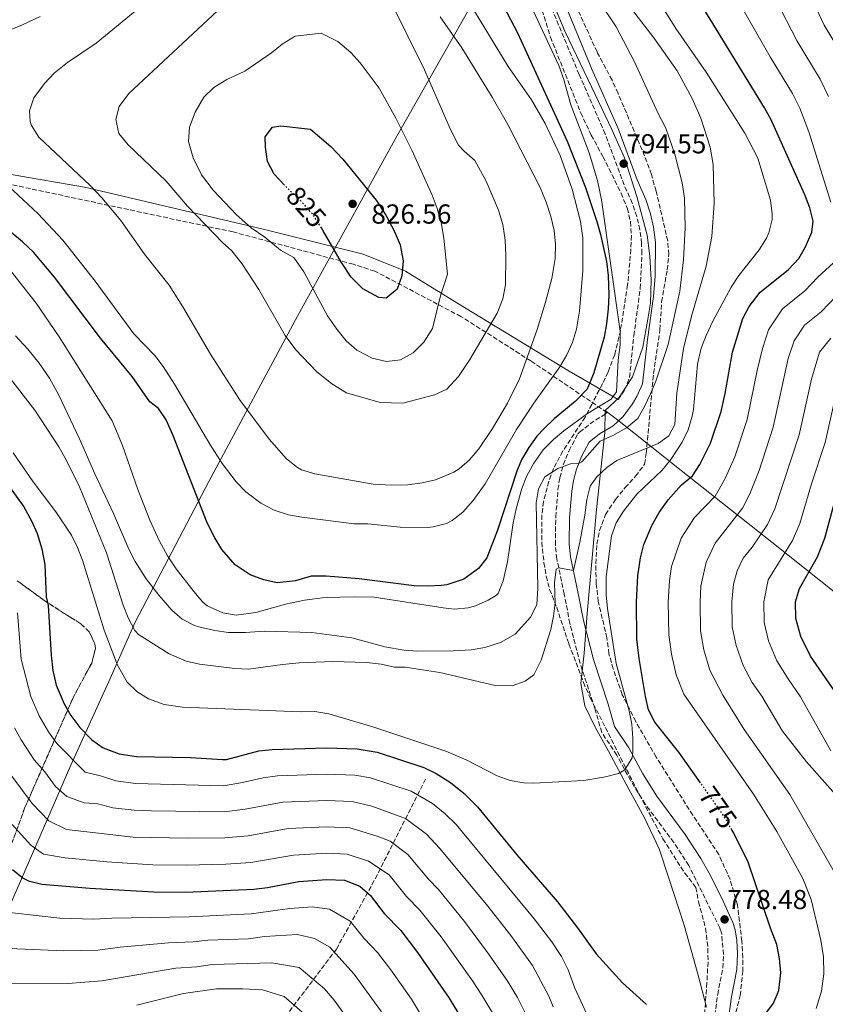
# Model space of a CAD drawing. Units: metres. Extents: x 617445 to 620891, y 4743314 to 4745686.
# Drawn here: x 619999 to 620293, y 4744199 to 4744557 of the extents above; entities that cross this region are included whole.
import ezdxf
from ezdxf.enums import TextEntityAlignment as Align

# ---------------------------------------------------------------- set-up
doc = ezdxf.new("R2010")
doc.units = ezdxf.units.M
doc.header["$MEASUREMENT"] = 0
doc.linetypes.add('DGN Style 3', pattern=[2.435891, 1.739922, -0.695969])
doc.linetypes.add('DGN Style 5', pattern=[1.217945, 0.521977, -0.695969])
for name, color, linetype, lineweight in [('Camino', 7, 'DGN Style 3', 0), ('Cota de curva de nivel directora', 7, 'Continuous', 0), ('Cota de punto acotado terreno', 7, 'Continuous', 0), ('Curva de nivel directora', 30, 'Continuous', 30), ('Curva de nivel directora no vista', 30, 'DGN Style 5', 30), ('Curva de nivel intermedia', 30, 'Continuous', 0), ('Linea de separación interior de zonas arboladas', 92, 'DGN Style 3', 0), ('Límite de Concejo', 7, 'Continuous', 0), ('Margen derecho', 7, 'Continuous', 0), ('Punto acotado terreno (símbolo)', 7, 'Continuous', 0), ('Vaguada', 142, 'DGN Style 3', 13), ('Zona arbolada', 92, 'DGN Style 3', 0)]:
    doc.layers.add(name, color=color, linetype=linetype, lineweight=lineweight)
doc.styles.add('Style-Arial', font='arial.ttf')

# ---------------------------------------------------------------- blocks, each defined once
blk = doc.blocks.new('5PATER')
at = {"layer": 'Punto acotado terreno (símbolo)', "linetype": 'Continuous', "lineweight": 0}
h = blk.add_hatch(color=51, dxfattribs=at)
edge = h.paths.add_edge_path()
edge.add_ellipse((0, 0), major_axis=(-0.11, -0.111), ratio=0.999422, start_angle=0, end_angle=360)

msp = doc.modelspace()

# ---------------------------------------------------------------- linework, layer by layer
at = {"layer": 'Camino', "color": 7, "linetype": 'DGN Style 3', "lineweight": 0}
for points in [[(620217.14, 4744419.01, 794.12), (620219.51, 4744422.54, 793.98), (620221.37, 4744427.18, 793.41), (620222.88, 4744442.27, 793.58), (620225.23, 4744459.42, 793.22), (620225.8, 4744472.18, 792.77), (620225.71, 4744475.9, 792.69), (620225.11, 4744480.85, 792.67), (620223.94, 4744485.72, 792.88), (620222.33, 4744490.5, 793.15), (620219.39, 4744497.18, 793.99), (620212.47, 4744515.82, 793.61), (620202.97, 4744537.44, 793.88), (620191.69, 4744564.64, 793.31)], [(620252.03, 4744192.3, 775.4), (620253.43, 4744202.3, 776.22), (620255.35, 4744211.98, 777), (620255.55, 4744216.94, 777.42), (620254.83, 4744224.79, 778.09), (620254.23, 4744226.54, 778.19), (620242.91, 4744249.34, 775.79), (620237.44, 4744257.71, 775.43), (620227.03, 4744271.66, 777.9), (620221.78, 4744280.16, 779.31), (620216.67, 4744289.5, 780.59), (620211.19, 4744297.74, 781.41), (620208.67, 4744306.62, 781.79), (620203.31, 4744322.94, 782.37), (620199.58, 4744337.47, 783.33), (620197.56, 4744348.15, 784.07), (620194.83, 4744360.95, 785.7), (620194.3, 4744366.13, 786.84), (620194.45, 4744376.3, 787.82), (620195.25, 4744386.23, 788.16), (620195.91, 4744390.54, 788.94), (620197.2, 4744395.3, 790.3), (620199.28, 4744400.43, 791.99), (620202.49, 4744406.52, 793.2), (620203.11, 4744407.18, 793.27), (620208.99, 4744411.66, 793.5), (620212.35, 4744413.58, 793.45), (620213.11, 4744414.31, 793.55), (620185.42, 4744433.09, 809.29), (620159.9, 4744449.27, 817.91), (620128.56, 4744465.8, 825.41), (620120.72, 4744468.29, 825.17), (620076.91, 4744480.09, 817.48), (619989.13, 4744498.81, 803.84)]]:
    msp.add_polyline3d(points, dxfattribs=at)
at = {"layer": 'Curva de nivel directora', "color": 30, "linetype": 'Continuous', "lineweight": 30, "flags": 128}
for points, elevation in [([(620247.18, 4744279.43), (620239.31, 4744290.62), (620230.51, 4744301.5), (620228.28, 4744305.95), (620227.14, 4744310.85), (620224.81, 4744324.64), (620224.03, 4744331.76), (620223.86, 4744345.38), (620224.35, 4744354.86), (620225.31, 4744361.42), (620226.55, 4744366.26), (620229.39, 4744373.1), (620232.11, 4744377.82), (620235.39, 4744382.46), (620240.31, 4744387.9), (620244.23, 4744391.18), (620246.99, 4744395.35), (620250.83, 4744403.1), (620254.67, 4744414.62), (620256.19, 4744421.26), (620258.8, 4744436.33), (620262.59, 4744448.54), (620264.93, 4744452.95), (620268.96, 4744458.1), (620279.11, 4744466.22), (620282.95, 4744470.38), (620285.42, 4744474.71), (620287.7, 4744479.99), (620288.19, 4744484.06), (620286.99, 4744488.85), (620285.13, 4744493.58), (620272.87, 4744520.86), (620270.49, 4744525.26), (620242.4, 4744571.2)], 775), ([(620171.56, 4744569.9), (620180.48, 4744552.62), (620198.59, 4744513.18), (620205.28, 4744496.27), (620209.43, 4744483.82), (620210.71, 4744479.1), (620212.96, 4744469.36), (620213.53, 4744464.21), (620213.76, 4744457.22), (620213.5, 4744452.03), (620212.95, 4744446.62), (620212.05, 4744441.7), (620208.33, 4744428.73), (620205.85, 4744422.76), (620201.53, 4744418.31), (620193.81, 4744412), (620190.21, 4744408.51), (620187.59, 4744405.66), (620184.58, 4744401.61), (620182.1, 4744397.25), (620180.43, 4744393.34), (620173.19, 4744371.42), (620169.31, 4744361.42), (620166.3, 4744357.46), (620160.93, 4744353.63), (620154.75, 4744351.55), (620152.87, 4744351.26), (620147.87, 4744351.02), (620142.87, 4744351.2), (620122.79, 4744353.74), (620110.79, 4744354.7), (620105.35, 4744354.7), (620099.63, 4744353.02), (620092.99, 4744352.3), (620088.12, 4744353.4), (620083.1, 4744355.23), (620077.68, 4744358.81), (620072.87, 4744364.38), (620070.23, 4744368.63), (620067.49, 4744374.06), (620054.99, 4744406.22), (620052.51, 4744411.58), (620049.78, 4744415.77), (620046.63, 4744418.22), (620040.15, 4744427.42), (620028.63, 4744441.42), (620011.91, 4744463.66), (620004.23, 4744472.68), (620000.19, 4744476.53), (619991.62, 4744483.54)], 800), ([(620095.62, 4744497.1), (620091.91, 4744501.1), (620089.47, 4744505.74), (620088.71, 4744510.94), (620088.59, 4744514.7), (620091.23, 4744518.22), (620094.31, 4744518.78), (620105.15, 4744517.5), (620112.55, 4744511.18), (620116.83, 4744506.62), (620129.07, 4744491.66), (620132.55, 4744486.22), (620135.59, 4744480.54), (620137.79, 4744475.34), (620138.91, 4744469.5), (620138.35, 4744464.14), (620136.63, 4744459.18), (620132.71, 4744455.9), (620130.03, 4744456.22), (620124.23, 4744459.34), (620119.95, 4744463.66), (620116.35, 4744468.94), (620109.75, 4744480.54), (620109.11, 4744481.55)], 825), ([(619995.76, 4744386.87), (620000.71, 4744379.9), (620003.51, 4744374.86), (620005.51, 4744370.28), (620007.26, 4744364.63), (620008.29, 4744358.98), (620008.83, 4744347.18), (620009.51, 4744344.06), (620010.67, 4744325.9), (620011.31, 4744320.38), (620012.51, 4744315.02), (620015.35, 4744308.22), (620017.83, 4744303.88), (620021.03, 4744299.59), (620025.51, 4744295.02), (620029.62, 4744292.19), (620035.38, 4744289.96), (620041.7, 4744288.95), (620061.43, 4744288.6), (620073.07, 4744287.89), (620074.51, 4744287.9), (620086.23, 4744291.02), (620091.2, 4744291.6), (620110.95, 4744292.14)], 775), ([(620298.45, 4744309.42), (620287.19, 4744325.59), (620283.71, 4744332.7), (620281.91, 4744339.26), (620281.83, 4744345.34), (620283.18, 4744350.16), (620289.81, 4744361.79), (620292.51, 4744368.54), (620296.87, 4744384.7)], 750), ([(620110.95, 4744292.14), (620122.14, 4744291.75), (620129.35, 4744290.54), (620146.39, 4744285.02), (620150.89, 4744282.85), (620156.16, 4744279.47), (620161.05, 4744275.53), (620165.97, 4744270.65), (620180.24, 4744253.23), (620195.07, 4744236.06), (620202.39, 4744226.54), (620209.15, 4744217.1), (620218.71, 4744206.54), (620227.47, 4744198.7)], 775), ([(620269.85, 4744193.87), (620273.75, 4744199.18), (620275.66, 4744203.8), (620276.44, 4744210.16), (620275.98, 4744215.44), (620274.99, 4744220.57), (620272.67, 4744226.46), (620264.51, 4744250.54), (620259.31, 4744261.03), (620258.58, 4744262.28)], 775), ([(619996.58, 4744247.83), (620000.47, 4744244.67), (620002.43, 4744243.66), (620007.29, 4744242.49), (620024.79, 4744241.02), (620047.94, 4744239.68), (620059.55, 4744239.63), (620084.43, 4744240.7), (620089.4, 4744241.28), (620100.91, 4744243.5), (620111.03, 4744244.22), (620117.55, 4744243.9), (620123.03, 4744241.74), (620126.87, 4744238.52), (620131.99, 4744231.82), (620138.03, 4744225.58), (620144.12, 4744217.65), (620155.68, 4744201.02), (620164.43, 4744186.3)], 750)]:
    msp.add_lwpolyline(points, dxfattribs=dict(at, elevation=elevation))
at = {"layer": 'Curva de nivel directora no vista', "color": 30, "linetype": 'DGN Style 5', "lineweight": 30, "flags": 128}
for points, elevation in [([(620109.11, 4744481.55), (620105.91, 4744486.54), (620101.15, 4744491.9), (620096.43, 4744496.22), (620095.62, 4744497.1)], 825), ([(620258.58, 4744262.28), (620255.35, 4744267.82), (620247.18, 4744279.43)], 775)]:
    msp.add_lwpolyline(points, dxfattribs=dict(at, elevation=elevation))
at = {"layer": 'Curva de nivel intermedia', "color": 30, "linetype": 'Continuous', "lineweight": 0, "flags": 128}
for points, elevation in [([(620212.85, 4744354.5), (620214.71, 4744369.42), (620216.43, 4744374.09), (620219.17, 4744378.35), (620223.98, 4744384.56), (620233.19, 4744393.34), (620236.39, 4744397.18), (620240.47, 4744403.5), (620242.63, 4744408.01), (620244.19, 4744413.01), (620244.59, 4744415.34), (620246.12, 4744431.91), (620247.44, 4744437.73), (620249.23, 4744442.41), (620251.7, 4744447.53), (620258.39, 4744459.9), (620261.15, 4744464.22), (620268.59, 4744473.58), (620271.22, 4744477.79), (620272.07, 4744479.74), (620273.25, 4744484.65), (620273.31, 4744486.7), (620272.71, 4744491.66), (620268.03, 4744506.93), (620263.36, 4744516), (620249.19, 4744538.22), (620238.19, 4744554.22), (620213.44, 4744594.06)], 780), ([(620300.91, 4744540.98), (620292.19, 4744555.36), (620279.3, 4744582.98)], 760), ([(620176.8, 4744581.1), (620195.55, 4744540.7), (620197.23, 4744536), (620199.93, 4744526.35), (620206.63, 4744508.94), (620209.71, 4744498.84), (620211.11, 4744491.74), (620217.91, 4744443.98), (620217.85, 4744438.98), (620217.24, 4744433.33), (620216.63, 4744421.82), (620214.63, 4744419.18), (620206.03, 4744413.98), (620197.39, 4744407.66), (620193.57, 4744404.44), (620189.87, 4744400.7), (620186.47, 4744395.82), (620183.87, 4744391.26), (620182.08, 4744386.59), (620180.04, 4744379.23), (620178.97, 4744374.13), (620176.91, 4744359.9), (620175.31, 4744353.02), (620173.42, 4744348.4), (620172.87, 4744347.74), (620169.79, 4744345.9), (620165.2, 4744343.84), (620162.59, 4744343.1), (620157.58, 4744342.71)], 795), ([(620128.36, 4744576.3), (620146.67, 4744539.1), (620156.07, 4744517.34), (620159.07, 4744511.66), (620161.03, 4744509.5), (620164.99, 4744506.14), (620169.07, 4744498.62), (620173.63, 4744488.06), (620175.15, 4744482.78), (620175.99, 4744477.02), (620176.31, 4744471.5), (620176.15, 4744460.78), (620175.15, 4744455.66), (620173.07, 4744450.54), (620163.15, 4744433.66), (620159.03, 4744427.42), (620154.83, 4744422.86), (620150.27, 4744420.78), (620138.79, 4744417.74)], 815), ([(620294.68, 4744490.95), (620286.62, 4744516.51), (620283.31, 4744525.17), (620280.63, 4744530.5), (620272.51, 4744543.82), (620253.61, 4744577.09)], 770), ([(620293.75, 4744529.47), (620290.77, 4744535.74), (620282.35, 4744549.59), (620268.54, 4744576.54)], 765), ([(620217.55, 4744567.33), (620230.21, 4744550.84), (620238.67, 4744538.78)], 785), ([(620210.2, 4744563.98), (620216.4, 4744554.75), (620223.19, 4744542.09), (620231.67, 4744523.42), (620234.55, 4744517.9), (620237.77, 4744508.43), (620240.47, 4744497.98), (620241.31, 4744492.38), (620241.61, 4744481.62), (620240.98, 4744469.95), (620239.6, 4744458.47), (620235.39, 4744439.02), (620230.87, 4744425.74), (620229.01, 4744421.11), (620226.83, 4744416.46), (620224.31, 4744412.15), (620220.27, 4744408.7), (620215.27, 4744405.9), (620210.63, 4744403.82), (620203.9, 4744396.32), (620202.85, 4744395.75), (620199.87, 4744395.58), (620195.16, 4744393.91), (620190.47, 4744390.86), (620188.13, 4744386.44), (620187.31, 4744381.43), (620187.87, 4744350.3), (620187.51, 4744344.38), (620185.34, 4744339.92), (620179.64, 4744333.58), (620174.31, 4744330.48), (620168.59, 4744328.7), (620163.65, 4744327.89), (620157.07, 4744327.47), (620144.15, 4744327.42), (620139.16, 4744327.74), (620132.19, 4744328.94), (620120.19, 4744332.22), (620105.54, 4744334.12), (620088.27, 4744334.62), (620081.47, 4744334.14), (620075.27, 4744334.14), (620070.32, 4744334.84), (620064.49, 4744336.19), (620062.87, 4744336.7), (620058.35, 4744339.02), (620054.58, 4744342.31), (620049.83, 4744347.82), (620045.31, 4744353.66), (620041.27, 4744360.06), (620038.99, 4744364.52), (620033.37, 4744377.5), (620026.54, 4744391.97), (620020.99, 4744404.77), (620013.43, 4744420.57), (620010.02, 4744426.8), (620006.28, 4744432.24), (620002.12, 4744437.35), (619997.66, 4744442.2)], 790), ([(620134.55, 4744387.84), (620127.92, 4744388.26), (620106.63, 4744391.98), (620101.83, 4744393.38), (620100.35, 4744394.22), (620096.4, 4744397.43), (620090.11, 4744404.54), (620079.2, 4744419.04), (620068.67, 4744435.58), (620058.58, 4744452.85), (620053.67, 4744460.66), (620044.63, 4744471.98), (620036.06, 4744484.3), (620029.08, 4744492.48), (620024.85, 4744496.95), (620006.15, 4744514.62), (620003.51, 4744518.86), (620002.95, 4744520.3), (620002.75, 4744524.22), (620004.37, 4744528.94), (620008.17, 4744534.18), (620011.79, 4744537.86), (620016.54, 4744541.75), (620027.08, 4744548.86), (620041.24, 4744560.46)], 810), ([(620138.79, 4744417.74), (620130.43, 4744417.9), (620118.27, 4744421.5), (620112.91, 4744424.78), (620107.31, 4744429.18), (620099.79, 4744437.18), (620095.91, 4744442.3), (620086.31, 4744459.1), (620080.11, 4744468.54), (620076.43, 4744473.18), (620073.07, 4744476.22), (620060.27, 4744489.42), (620052.51, 4744498.62), (620038.71, 4744511.82), (620035.35, 4744515.98), (620034.19, 4744521.02), (620035.39, 4744525.74), (620038.91, 4744530.54), (620071.24, 4744560.62)], 815), ([(620163.52, 4744562.72), (620177.15, 4744540.38), (620185.59, 4744528.22), (620190.61, 4744519.57), (620196.07, 4744507.86), (620200.43, 4744495.63), (620203.45, 4744483.91), (620204.26, 4744477.98), (620204.28, 4744466.02), (620203.15, 4744451.26), (620201.95, 4744444.62), (620200.55, 4744439.82), (620198.51, 4744435.26), (620195.95, 4744430.94), (620186.43, 4744417.65), (620180.12, 4744408.1), (620168.71, 4744388.3), (620164.39, 4744382.3), (620160.63, 4744378.06), (620156.72, 4744374.94), (620154.63, 4744373.9), (620149.77, 4744372.65), (620147.87, 4744372.46)], 805), ([(619986.16, 4744549.81), (620000.16, 4744555.5), (620006.68, 4744558.54)], 805), ([(620152.32, 4744558.46), (620160.23, 4744547.1), (620171.23, 4744529.18), (620176.95, 4744519.26), (620188.79, 4744496.22), (620190.99, 4744490.94), (620192.63, 4744485.74), (620193.83, 4744480.62), (620194.31, 4744475.64), (620194.19, 4744470.43), (620193, 4744463.14), (620190.75, 4744454.46), (620187.71, 4744444.54), (620181.19, 4744426.62), (620176.84, 4744417.71), (620171.42, 4744408.44), (620166.47, 4744401.02), (620163.07, 4744397.02), (620159.28, 4744393.77), (620157.31, 4744392.54), (620150.63, 4744389.82), (620145.76, 4744388.67), (620140.51, 4744387.97), (620134.55, 4744387.84)], 810), ([(620132.75, 4744432.86), (620127.63, 4744434.14), (620121.99, 4744437.02), (620118.11, 4744440.46), (620114.67, 4744444.62), (620111.35, 4744449.5), (620102.71, 4744465.5), (620099.03, 4744470.78), (620094.23, 4744473.42), (620088.51, 4744478.14), (620083.55, 4744481.58), (620078.19, 4744486.3), (620069.71, 4744495.34), (620065.39, 4744500.86), (620062.31, 4744507.1), (620060.71, 4744513.02), (620061.07, 4744518.22), (620063.11, 4744523.74), (620066.31, 4744529.18), (620069.91, 4744532.7), (620074.67, 4744535.58), (620081.2, 4744538.7), (620090.96, 4744545.26), (620094.84, 4744548.46), (620099.56, 4744551.42), (620109, 4744552.46), (620115.12, 4744549.5), (620119.76, 4744545.42), (620123.19, 4744541.66), (620130.07, 4744532.46), (620136.19, 4744521.58), (620142.07, 4744509.82), (620149.43, 4744493.42), (620151.23, 4744488.62), (620152.67, 4744483.5), (620153.71, 4744477.82), (620155.07, 4744464.7), (620152.51, 4744456.78), (620149.59, 4744444.86), (620146.39, 4744439.9), (620142.47, 4744435.98), (620137.87, 4744433.5), (620132.75, 4744432.86)], 820), ([(620238.67, 4744538.78), (620244.17, 4744528.72), (620247.31, 4744521.5), (620250.66, 4744511.01), (620251.79, 4744504.7), (620252.19, 4744490.54), (620251.27, 4744478.38), (620249.25, 4744467.57), (620243.87, 4744449.34), (620241.02, 4744437.57), (620238.51, 4744421.34), (620237.83, 4744409.98), (620235.65, 4744405.83), (620231.8, 4744402.96), (620216.68, 4744396.79), (620213.11, 4744394.3), (620209.4, 4744390.9), (620206.95, 4744387.42), (620205.73, 4744382.57), (620205.03, 4744376.86), (620203.23, 4744367.03), (620200.89, 4744356.8), (620195.44, 4744357.74), (620194.63, 4744357.18), (620193.99, 4744352.22), (620194.27, 4744345.02), (620193.67, 4744340.08), (620192.64, 4744335.21), (620189.19, 4744324.06), (620186.43, 4744318.78), (620183.27, 4744316.46), (620178.53, 4744314.75), (620172.35, 4744314.9), (620152.27, 4744319.58), (620139.63, 4744321.5), (620135.71, 4744321.5), (620130.84, 4744322.65), (620125.5, 4744323.25), (620113.19, 4744323.61), (620101, 4744323.09), (620094.93, 4744322.56), (620082.55, 4744320.86), (620077.55, 4744321.04), (620064.67, 4744322.62), (620059.8, 4744323.73), (620053.67, 4744326.45), (620042.41, 4744333.38), (620041.07, 4744334.94), (620038.75, 4744339.48), (620036.88, 4744344.14), (620030.85, 4744363.15), (620020.95, 4744387.26), (620016.24, 4744396.82), (620013.4, 4744401.75), (620004.71, 4744415.18), (619994.99, 4744427.66)], 785), ([(620147.87, 4744372.46), (620137.79, 4744372.51), (620125.99, 4744373.74), (620120.99, 4744373.72), (620101.99, 4744376.14), (620097.08, 4744377.09), (620091.92, 4744378.74), (620087.02, 4744381.29), (620081.55, 4744385.42), (620078.06, 4744389.01), (620072.99, 4744395.74), (620068.47, 4744402.78), (620055.59, 4744424.62), (620051.43, 4744431.02), (620048.43, 4744435.02), (620040.71, 4744443.02), (620026.67, 4744462.14), (620014.89, 4744477.12), (620005.92, 4744486.67), (619993.2, 4744498.54)], 805), ([(620157.58, 4744342.71), (620153.39, 4744343.1), (620128.31, 4744347.03), (620121.23, 4744347.18), (620110.35, 4744346.88), (620102.91, 4744345.98), (620096.03, 4744344.46), (620085.15, 4744341.42), (620078.03, 4744340.54), (620073.12, 4744341.37), (620067.46, 4744343.92), (620065.91, 4744345.26), (620062.63, 4744349.06), (620056.19, 4744357.31), (620052.99, 4744362.07), (620050.05, 4744367.42), (620046.55, 4744375.1), (620042.27, 4744386.2), (620036.63, 4744402.3), (620032.91, 4744411.26), (620013.51, 4744441.88), (620005.14, 4744454.14), (619993.95, 4744468.3)], 795), ([(620289.27, 4744197.26), (620291.23, 4744203.58), (620292.15, 4744209.82), (620292.03, 4744215.98), (620290.99, 4744222.14), (620287.47, 4744236.86), (620284.43, 4744244.54), (620275.03, 4744261.74), (620266.51, 4744275.34), (620241.11, 4744311.72), (620238.32, 4744318.71), (620236.59, 4744326.25), (620235.61, 4744333.26), (620235.45, 4744345.37), (620235.85, 4744352.96), (620236.61, 4744358.21), (620240.15, 4744368.51), (620244.95, 4744376), (620252.52, 4744383.85), (620256.09, 4744389.99), (620259.69, 4744398.12), (620264.16, 4744411.81), (620267.8, 4744429.57), (620269.71, 4744437.56), (620271.92, 4744444.46), (620277.01, 4744452.11), (620285.13, 4744458.61), (620289.86, 4744463.61), (620295.56, 4744468.85)], 770), ([(620297.71, 4744243.82), (620279.75, 4744275.18), (620263.07, 4744298.86), (620255.28, 4744311.37), (620250.54, 4744320.43), (620248.37, 4744327.86), (620247.18, 4744334.76), (620247.05, 4744345.37), (620247.34, 4744351.05), (620249.2, 4744359.82), (620252.54, 4744366.76), (620262.46, 4744379.43), (620265.19, 4744384.63), (620268.54, 4744393.14), (620273.64, 4744409.01), (620279.13, 4744434.02), (620281.24, 4744440.39), (620285.06, 4744446.12), (620291.15, 4744451), (620296.77, 4744456.85)], 765), ([(620299.15, 4744272.06), (620285.83, 4744287.1), (620277.03, 4744298.22), (620269.46, 4744311.03), (620266.03, 4744315.95), (620262.75, 4744322.15), (620260.15, 4744329.48), (620258.76, 4744336.26), (620258.64, 4744345.36), (620259.22, 4744351.77), (620260.53, 4744356.6), (620262.75, 4744361.22), (620266.03, 4744365.26), (620271.58, 4744373.55), (620274.3, 4744379.27), (620283.12, 4744406.2), (620287.6, 4744426.49), (620290.56, 4744436.31), (620294.67, 4744441.38)], 760), ([(620294.59, 4744291.1), (620283.63, 4744310.69), (620279.06, 4744317.25), (620274.97, 4744323.87), (620271.93, 4744331.09), (620270.33, 4744337.76), (620270.24, 4744345.35), (620271.85, 4744353.38), (620280.7, 4744367.67), (620283.4, 4744373.9), (620287.66, 4744388.38), (620292.61, 4744403.4), (620297.5, 4744424.94)], 755), ([(619996.83, 4744399.66), (620004.07, 4744389.1), (620012.4, 4744378.09), (620018.03, 4744369.66), (620020.29, 4744365.18), (620022.07, 4744360.5), (620029.91, 4744335.02), (620034.83, 4744322.3), (620038.27, 4744316.06), (620041.9, 4744312.63), (620046.16, 4744310), (620051.8, 4744307.94), (620058.47, 4744306.95), (620101.71, 4744305.26), (620106.71, 4744305.44), (620111.76, 4744304.54), (620127.8, 4744299.86), (620154.37, 4744291), (620162.03, 4744287.66), (620173.07, 4744281.98), (620177.86, 4744280.24), (620182.81, 4744279.4), (620186.47, 4744279.34), (620204.63, 4744280.3), (620212.55, 4744281.58), (620217.31, 4744282.81), (620219.59, 4744284.16), (620222.28, 4744288.54), (620222.55, 4744290.7), (620222.55, 4744295.7), (620222.15, 4744300.73), (620221.19, 4744305.65), (620216.48, 4744322.85), (620213.27, 4744342.94), (620212.85, 4744347.93), (620212.85, 4744354.5)], 780), ([(619998.37, 4744341.3), (619999.69, 4744324.47), (620003.23, 4744310.89), (620006.29, 4744303.81), (620009.62, 4744297.94), (620012.75, 4744293.68), (620023.01, 4744283.32), (620028.66, 4744281.96), (620034.26, 4744280.11), (620041.32, 4744279.19), (620073.36, 4744278.36), (620080.36, 4744279.49), (620087.84, 4744281.26), (620093.14, 4744281.98), (620110.96, 4744282.56), (620121.22, 4744282.18), (620126.99, 4744281.22), (620141.72, 4744276.37), (620149.53, 4744271.93), (620154.22, 4744268.13), (620158.15, 4744264.22), (620186.59, 4744229.92), (620193.05, 4744221.44), (620196.52, 4744216.09), (620198.92, 4744211.35)], 770), ([(619997.24, 4744299.4), (619999.7, 4744295.05), (620004.47, 4744287.77), (620008.31, 4744283.4), (620012.25, 4744278.11), (620016.41, 4744274.45), (620022.68, 4744272.14), (620027.69, 4744271.72), (620033.14, 4744270.27), (620040.93, 4744269.43)], 765), ([(619993.19, 4744286.04), (620003.67, 4744271.94), (620009.8, 4744265.58), (620016.22, 4744262.37), (620040.54, 4744259.67), (620060.3, 4744259.22), (620073.94, 4744259.32), (620082.39, 4744260.1), (620097.02, 4744262.74), (620111, 4744263.39), (620119.39, 4744263.04)], 760), ([(619966.56, 4744272.2), (619972.07, 4744262.06), (619978.28, 4744252.05), (619985, 4744243.22), (619987.21, 4744238.13), (619991.67, 4744233.99), (619996.51, 4744232.1), (620013.76, 4744230.16), (620026.21, 4744229.76), (620032.8, 4744230.15), (620060.93, 4744230.56), (620083.45, 4744231.63), (620097.6, 4744233.61), (620105.69, 4744234.19), (620112.04, 4744233.33), (620119.5, 4744229.02), (620124.71, 4744222.66), (620129.54, 4744217.66), (620134.41, 4744211.32), (620141.84, 4744200.65), (620151.71, 4744184.23)], 745), ([(620040.93, 4744269.43), (620047.2, 4744269.19), (620073.65, 4744268.84), (620081.37, 4744269.79), (620095.08, 4744272.36), (620110.98, 4744272.98), (620120.3, 4744272.61), (620127.48, 4744270.96), (620139.75, 4744266.41), (620147.38, 4744260.73), (620152.23, 4744255.48), (620169.71, 4744234.46), (620178.11, 4744223.77), (620186.02, 4744212.81), (620191.98, 4744201.66), (620193.55, 4744197.82)], 765), ([(619996.39, 4744264.24), (620003.19, 4744256.7), (620007.87, 4744253.37)], 755), ([(620119.39, 4744263.04), (620129.36, 4744260.03), (620134.17, 4744258.19), (620140.55, 4744253.32), (620148.11, 4744244.26), (620151.74, 4744240.52), (620161.18, 4744228.86), (620169.64, 4744217.63), (620176.76, 4744207.45), (620180.47, 4744201.19), (620185.69, 4744190.73)], 760), ([(620007.87, 4744253.37), (620015.74, 4744252.09), (620030.9, 4744250.58), (620047.69, 4744249.52), (620059.92, 4744249.42), (620074.24, 4744249.8), (620083.41, 4744250.4), (620098.97, 4744253.12), (620111.01, 4744253.81), (620118.47, 4744253.47), (620126.19, 4744250.89), (620133.71, 4744245.92), (620140.05, 4744238.04), (620144.88, 4744233.05), (620152.65, 4744223.26), (620164.17, 4744207.24), (620167.49, 4744202.08), (620172.45, 4744193.75)], 755), ([(619995.34, 4744219.04), (620015.25, 4744218.25), (620027.64, 4744218.5), (620035.81, 4744219.57), (620053.38, 4744221.15), (620062.31, 4744221.49), (620067.73, 4744222.08), (620082.48, 4744222.56), (620088.4, 4744223.47), (620100.36, 4744224.16), (620106.53, 4744222.75), (620112.13, 4744219.52), (620121.05, 4744209.74), (620131, 4744195.96)], 740), ([(619992.78, 4744206.22), (620016.73, 4744206.34), (620029.06, 4744207.23), (620056.1, 4744211.88), (620063.69, 4744212.42), (620069.32, 4744213.19), (620090.98, 4744213.84), (620101.02, 4744212.17), (620110.15, 4744204.32), (620113.78, 4744200.24), (620117.88, 4744194.56)], 735), ([(620198.92, 4744211.35), (620201.39, 4744204.62), (620216.07, 4744172.78)], 770), ([(620041.85, 4744198.41), (620058.82, 4744202.61), (620070.91, 4744204.31), (620080.52, 4744204.42), (620087.67, 4744203.95), (620095.51, 4744201.6), (620102.87, 4744195.15)], 730)]:
    msp.add_lwpolyline(points, dxfattribs=dict(at, elevation=elevation))
at = {"layer": 'Linea de separación interior de zonas arboladas', "color": 92, "linetype": 'DGN Style 3', "lineweight": 0}
msp.add_polyline3d([(619998.27, 4744353.02, 770.59), (620008.15, 4744345.82, 774.58), (620015.43, 4744341.1, 776.44), (620021.51, 4744337.34, 777.92), (620024.47, 4744334.46, 778.62), (620026.59, 4744329.98, 778.84), (620026.79, 4744328.3, 778.74), (620025.43, 4744323.02, 778.04), (620023.71, 4744319.98, 777.57), (620018.51, 4744310.14, 775.77), (620000.99, 4744270.22, 758.47), (619992.19, 4744245.98, 748.09)], dxfattribs=at)
at = {"layer": 'Límite de Concejo', "color": 7, "linetype": 'Continuous', "lineweight": 0}
for points in [[(620180.58, 4744595.3, 789.25), (620164.2, 4744563.62, 804.5), (620136.54, 4744515.01, 820.55), (620100.52, 4744449.65, 817.22), (620068.07, 4744389.22, 801.98), (620041.24, 4744337.96, 785.56), (620031.6, 4744316.36, 778.81), (620017.86, 4744285.89, 769.11), (619997.05, 4744237.95, 747.15), (619980.91, 4744201.57, 732.17), (619960.93, 4744156.19, 709.24)], [(620212.49, 4744415.03, 794.02), (620217.52, 4744419.78, 794.15), (620222.36, 4744427.24, 793.07), (620226.12, 4744438.1, 792.35), (620227.99, 4744448.3, 792.25), (620228.92, 4744454.16, 792.15), (620229.16, 4744462.69, 792.4), (620228.77, 4744471.2, 792.25), (620227.76, 4744478.94, 792.29), (620223.98, 4744492.99, 792.94), (620219.43, 4744507.02, 794.15), (620214.82, 4744517.37, 793.13), (620207.59, 4744532.64, 793.38), (620197.73, 4744553.2, 793.31), (620190.59, 4744570.5, 792.43), (620185.27, 4744584.91, 790.57), (620180.58, 4744595.3, 789.25)], [(620212.49, 4744415.03, 794.02), (620212.27, 4744407.01, 791), (620209.28, 4744378.99, 783.3), (620205.85, 4744341.04, 781.83), (620204.75, 4744326.66, 782.03), (620203.57, 4744315.57, 782.44), (620205.01, 4744307.47, 782.18), (620208.85, 4744299.67, 781.45), (620213.6, 4744290.99, 780.78), (620221.12, 4744277.04, 778.93), (620226.79, 4744266.6, 777.24), (620232.1, 4744255.4, 775.43), (620235.48, 4744245.04, 775.64), (620241.17, 4744227.62, 777.03), (620246.37, 4744209.29, 776.49), (620249.4, 4744197.66, 775.81)], [(620296.39, 4744348.6, 743.73), (620273.15, 4744367.07, 757.74), (620240.11, 4744393.22, 777.18), (620217.52, 4744411.19, 791.48), (620212.49, 4744415.03, 794.02)]]:
    msp.add_polyline3d(points, dxfattribs=at)
at = {"layer": 'Margen derecho', "color": 7, "linetype": 'Continuous', "lineweight": 0}
for points in [[(620257.07, 4744191.8, 775.29), (620258.42, 4744201.46, 776.08), (620260.39, 4744211.38, 776.87), (620260.62, 4744217.07, 777.27), (620260.39, 4744222.04, 777.61), (620259.81, 4744225.86, 777.82), (620258.91, 4744228.5, 777.92), (620254.77, 4744237.63, 777.68), (620250.32, 4744246.55, 776.56), (620247.31, 4744251.86, 775.87), (620241.59, 4744260.61, 775.39), (620231.22, 4744274.51, 777.86), (620226.16, 4744282.71, 778.86), (620221.01, 4744292.12, 780), (620215.84, 4744299.89, 780.18), (620213.51, 4744308.1, 781.07), (620208.17, 4744324.36, 781.59), (620204.52, 4744338.57, 782.16), (620202.67, 4744348.35, 783.07), (620199.84, 4744361.74, 785), (620199.37, 4744366.35, 785.59), (620199.51, 4744376.06, 786.45), (620200.29, 4744385.64, 786.81), (620200.87, 4744389.49, 787.46), (620202.01, 4744393.67, 788.81), (620203.88, 4744398.29, 790.53), (620206.62, 4744403.49, 791.11), (620210.44, 4744406.58, 791.16), (620215.41, 4744409.5, 791.29), (620219.01, 4744412.85, 791.71), (620222.43, 4744417.47, 791.87), (620224.01, 4744420.16, 791.79), (620226.07, 4744424.75, 791.69), (620227.81, 4744440.89, 792.17), (620230, 4744456.52, 793.34), (620230.66, 4744463.96, 793.59), (620230.77, 4744476.27, 793.77), (620230.1, 4744481.76, 793.31), (620228.95, 4744486.62, 792.07), (620227.23, 4744491.87, 792.33), (620224.09, 4744499.08, 793.33), (620217.17, 4744517.72, 792.73), (620207.63, 4744539.42, 792.91), (620196.36, 4744566.58, 793)], [(619854.02, 4744493.1, 766.77), (619861.54, 4744502.44, 769), (619865.76, 4744506.65, 770.41), (619874.8, 4744510.87, 773.96), (619881.42, 4744511.77, 775.94), (619900.69, 4744512.37, 780.95), (619940.45, 4744510.27, 793.63), (619976.99, 4744504.28, 801.63), (620022.77, 4744496.44, 809.56), (620087.82, 4744481.08, 820.52), (620124.25, 4744472.04, 825.6), (620139.72, 4744465.76, 824.64), (620158.39, 4744454.31, 818.53), (620199.35, 4744429.31, 803.47), (620217.14, 4744419.01, 794.12)]]:
    msp.add_polyline3d(points, dxfattribs=at)
at = {"layer": 'Vaguada', "color": 142, "linetype": 'DGN Style 3', "lineweight": 13}
msp.add_polyline3d([(620088.62, 4744184.46, 722.52), (620114.53, 4744218.82, 740.57), (620128.69, 4744244.43, 752.86), (620147.32, 4744281.38, 773.53)], dxfattribs=at)
at = {"layer": 'Zona arbolada', "color": 92, "linetype": 'DGN Style 3', "lineweight": 0}
for points in [[(620260.03, 4744195.82, 775.58), (620261.67, 4744201.9, 776.07), (620262.55, 4744210.7, 776.69), (620262.62, 4744215.7, 777.01), (620262.25, 4744221.69, 777.37), (620260.64, 4744234.92, 777.04), (620257.95, 4744244.14, 776.79), (620253.87, 4744253.28, 776.21), (620244.34, 4744267.64, 775.94), (620231.06, 4744288.77, 777.26), (620223.56, 4744301.78, 778.89), (620218.69, 4744311.49, 780.14), (620215.36, 4744320.92, 780.26), (620213.81, 4744326.4, 780.48), (620213.11, 4744332.22, 780.43), (620209.95, 4744345.41, 780.83), (620209.2, 4744351.92, 781.53), (620209.03, 4744359.26, 781.97), (620209.39, 4744366.38, 782.21), (620210.37, 4744371.27, 782.12), (620212.61, 4744377.18, 781.8), (620216.23, 4744382.62, 781.6), (620219.71, 4744386.94, 781.6), (620223.55, 4744391.1, 781.81), (620226.83, 4744395.5, 782.33), (620227.43, 4744399.42, 784.14), (620228.74, 4744413.96, 788.86), (620229.62, 4744423.7, 790.17), (620230.11, 4744428.6, 790.53), (620232.39, 4744444.54, 791.13), (620233.01, 4744454.64, 791.66), (620235.03, 4744466.22, 792.05), (620235.63, 4744471.82, 791.95), (620235.23, 4744476.79, 792.19), (620231.03, 4744494.94, 791.89), (620229.27, 4744501.02, 792.41), (620226.83, 4744507.74, 792.57), (620217.15, 4744530.54, 791.85), (620214.95, 4744535.34, 791.86), (620209.49, 4744545.67, 792.01), (620197.72, 4744571.5, 791.6)], [(620260.03, 4744195.82, 775.58), (620261.67, 4744201.9, 776.07), (620262.55, 4744210.7, 776.69), (620262.62, 4744215.7, 777.01), (620262.25, 4744221.69, 777.37), (620260.64, 4744234.92, 777.04), (620257.95, 4744244.14, 776.79), (620253.87, 4744253.28, 776.21), (620244.34, 4744267.64, 775.94), (620231.06, 4744288.77, 777.26), (620223.56, 4744301.78, 778.89), (620218.69, 4744311.49, 780.14), (620215.36, 4744320.92, 780.26), (620213.81, 4744326.4, 780.48), (620213.11, 4744332.22, 780.43), (620209.95, 4744345.41, 780.83), (620209.2, 4744351.92, 781.53), (620209.03, 4744359.26, 781.97), (620209.39, 4744366.38, 782.21), (620210.37, 4744371.27, 782.12), (620212.61, 4744377.18, 781.8), (620216.23, 4744382.62, 781.6), (620219.71, 4744386.94, 781.6), (620223.55, 4744391.1, 781.81), (620226.83, 4744395.5, 782.33), (620227.43, 4744399.42, 784.14), (620228.74, 4744413.96, 788.86), (620229.62, 4744423.7, 790.17), (620230.11, 4744428.6, 790.53), (620232.39, 4744444.54, 791.13), (620233.01, 4744454.64, 791.66), (620235.03, 4744466.22, 792.05), (620235.63, 4744471.82, 791.95), (620235.23, 4744476.79, 792.19), (620231.03, 4744494.94, 791.89), (620229.27, 4744501.02, 792.41), (620226.83, 4744507.74, 792.57), (620217.15, 4744530.54, 791.85), (620214.95, 4744535.34, 791.86), (620209.49, 4744545.67, 792.01), (620197.72, 4744571.5, 791.6)], [(620186.59, 4744570.16, 801.37), (620192.5, 4744551.06, 801.83), (620203.55, 4744523.5, 802.45), (620207.37, 4744515.37, 802.86), (620211.63, 4744507.5, 803.2), (620218.27, 4744494.18, 803.34), (620220.47, 4744488.7, 803.38), (620221.69, 4744483.75, 803.43), (620222.02, 4744478.74, 803.48), (620221.82, 4744473.73, 803.53), (620220.64, 4744460.84, 803.6), (620218.01, 4744444.21, 803.34), (620215.91, 4744435.34, 803.08), (620213.51, 4744428.94, 802.84), (620211.51, 4744424.86, 801.94), (620210.27, 4744422.47, 801.57), (620207.57, 4744417.27, 800.77), (620205.15, 4744412.62, 800.05), (620196.97, 4744400.23, 798.15), (620193.64, 4744393.87, 797.33), (620191.89, 4744389.21, 796.83), (620190.03, 4744381.82, 796), (620189.37, 4744376.9, 795.22), (620189.32, 4744367.04, 793.37), (620190.14, 4744359.6, 792.37), (620190.98, 4744354.67, 791.78), (620192.22, 4744349.87, 791.21), (620194.79, 4744343.34, 790.48), (620197.84, 4744334.13, 787.87), (620199.27, 4744329.98, 787.06), (620204.5, 4744315.96, 786.38), (620207.03, 4744310.38, 786.25), (620224.9, 4744275.08, 785.49), (620233.47, 4744259.02, 785.23), (620241.43, 4744246.54, 775.94), (620245.51, 4744241.34, 776.69), (620246.47, 4744236.06, 777.24), (620249.05, 4744226.41, 777.89), (620249.89, 4744219.11, 777.5), (620249.91, 4744214.15, 777.16), (620249.51, 4744206.54, 776.6), (620248.27, 4744189.9, 775.25)], [(620186.59, 4744570.16, 801.37), (620192.5, 4744551.06, 801.83), (620203.55, 4744523.5, 802.45), (620207.37, 4744515.37, 802.86), (620211.63, 4744507.5, 803.2), (620218.27, 4744494.18, 803.34), (620220.47, 4744488.7, 803.38), (620221.69, 4744483.75, 803.43), (620222.02, 4744478.74, 803.48), (620221.82, 4744473.73, 803.53), (620220.64, 4744460.84, 803.6), (620218.01, 4744444.21, 803.34), (620215.91, 4744435.34, 803.08), (620213.51, 4744428.94, 802.84), (620211.51, 4744424.86, 801.94), (620210.27, 4744422.47, 801.57), (620207.57, 4744417.27, 800.77), (620205.15, 4744412.62, 800.05), (620196.97, 4744400.23, 798.15), (620193.64, 4744393.87, 797.33), (620191.89, 4744389.21, 796.83), (620190.03, 4744381.82, 796), (620189.37, 4744376.9, 795.22), (620189.32, 4744367.04, 793.37), (620190.14, 4744359.6, 792.37), (620190.98, 4744354.67, 791.78), (620192.22, 4744349.87, 791.21), (620194.79, 4744343.34, 790.48), (620197.84, 4744334.13, 787.87), (620199.27, 4744329.98, 787.06), (620204.5, 4744315.96, 786.38), (620207.03, 4744310.38, 786.25), (620224.9, 4744275.08, 785.49), (620233.47, 4744259.02, 785.23), (620241.43, 4744246.54, 775.94), (620245.51, 4744241.34, 776.69), (620246.47, 4744236.06, 777.24), (620249.05, 4744226.41, 777.89), (620249.89, 4744219.11, 777.5), (620249.91, 4744214.15, 777.16), (620249.51, 4744206.54, 776.6), (620248.27, 4744189.9, 775.25)], [(619998.27, 4744353.02, 770.59), (620008.15, 4744345.82, 774.58), (620015.43, 4744341.1, 776.44), (620021.51, 4744337.34, 777.92), (620024.47, 4744334.46, 778.62), (620026.59, 4744329.98, 778.84), (620026.79, 4744328.3, 778.74), (620025.43, 4744323.02, 778.04), (620023.71, 4744319.98, 777.57), (620018.51, 4744310.14, 775.77), (620000.99, 4744270.22, 758.47), (619992.19, 4744245.98, 748.09)], [(619992.19, 4744245.98, 748.09), (620000.99, 4744270.22, 758.47), (620018.51, 4744310.14, 775.77), (620023.71, 4744319.98, 777.57), (620025.43, 4744323.02, 778.04), (620026.79, 4744328.3, 778.74), (620026.59, 4744329.98, 778.84), (620024.47, 4744334.46, 778.62), (620021.51, 4744337.34, 777.92), (620015.43, 4744341.1, 776.44), (620008.15, 4744345.82, 774.58), (619998.27, 4744353.02, 770.59)]]:
    msp.add_polyline3d(points, dxfattribs=at)

# ---------------------------------------------------------------- block references
at = {"layer": 'Punto acotado terreno (símbolo)', "color": 7, "linetype": 'Continuous', "lineweight": 0, "xscale": 10, "yscale": 10, "zscale": 10}
for p in [(620219.19, 4744504.94, 794.55), (620120.47, 4744490.3, 826.56), (620255.95, 4744229.66, 778.48)]:
    msp.add_blockref('5PATER', p, dxfattribs=at)

# ---------------------------------------------------------------- texts
at = {"layer": 'Cota de curva de nivel directora', "color": 7, "linetype": 'Continuous', "lineweight": 0, "style": 'Style-Arial'}
for s, rotation, p in [('825', 311.60699, (620103.5597, 4744489.1951, 825)), ('775', 305.12672, (620253.5186, 4744270.4172, 775))]:
    msp.add_text(s, height=7, rotation=rotation, dxfattribs=at).set_placement(p, align=Align.MIDDLE_CENTER)
at = {"layer": 'Cota de punto acotado terreno', "color": 7, "linetype": 'Continuous', "lineweight": 0, "style": 'Style-Arial'}
for s, p in [('794.55', (620220.15, 4744508.69, 794.55)), ('826.56', (620127.27, 4744483.1, 826.56)), ('778.48', (620256.91, 4744233.41, 778.48))]:
    msp.add_text(s, height=7, dxfattribs=at).set_placement(p)

doc.saveas('drawing.dxf')
